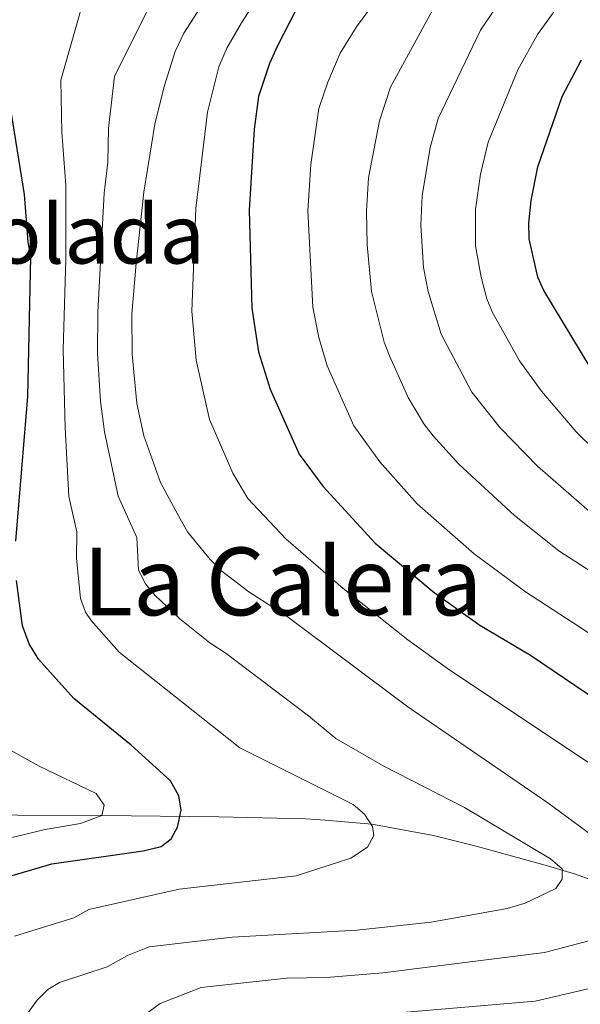
# Model space of a CAD drawing. Units: metres. Extents: x 648340 to 655260, y 734862 to 739643.
# Drawn here: x 650905 to 651001, y 735111 to 735278 of the extents above; entities that cross this region are included whole.
import ezdxf
from ezdxf.enums import TextEntityAlignment as Align

# ---------------------------------------------------------------- set-up
doc = ezdxf.new("R2010")
doc.units = ezdxf.units.M
doc.header["$MEASUREMENT"] = 0
doc.linetypes.add('DGN Style 3', pattern=[108.29616176146789, 77.35440125819134, -30.94176050327654])
for name, color, linetype, lineweight in [('Centroides', 7, 'Continuous', 5), ('Hidrografía', 7, 'Continuous', 5), ('Relieve y altimetría', 7, 'Continuous', 5), ('Textos de rotulación', 7, 'Continuous', 5)]:
    doc.layers.add(name, color=color, linetype=linetype, lineweight=lineweight)
doc.styles.add('Style-Arial Narrow', font='txt')
doc.styles.add('Style-Times New Roman', font='txt')

msp = doc.modelspace()

# ---------------------------------------------------------------- linework, layer by layer
at = {"layer": 'Hidrografía', "color": 142, "linetype": 'DGN Style 3', "lineweight": 15}
msp.add_polyline3d([(651002.48, 735131.8500000001, 660.47), (650999.73, 735132.8999999999, 659.79), (650994.95, 735134.3, 659.22), (650982.8800000001, 735137.6300000001, 658.5), (650975.6399999999, 735139.4199999999, 657.83), (650965.1699999999, 735141.3700000001, 655.69), (650957.23, 735142.0700000001, 654.66), (650953.95, 735142.29, 654.66), (650939.19, 735142.6000000001, 650.91), (650919.3300000001, 735142.8200000001, 645), (650905.03, 735142.8800000001, 646.8100000000001), (650898.2, 735143.05, 646.8100000000001), (650890.23, 735143.4199999999, 645.86), (650884.53, 735143.3800000001, 644.99), (650880, 735143.3200000001, 640), (650867.3700000001, 735142, 638.7), (650859.2, 735140.54, 637.26), (650847.3700000001, 735136.4299999999, 634.72)], dxfattribs=at)
at = {"layer": 'Relieve y altimetría', "color": 30, "linetype": 'Continuous', "lineweight": 5, "flags": 128}
for points, elevation in [([(651015.6499999999, 735164.8800000001), (650991.25, 735180.8200000001), (650982.54, 735187.24), (650972.8400000001, 735195.76), (650966.5, 735202.8600000001), (650962.0900000001, 735208.99), (650957.5800000001, 735219.19), (650956.19, 735223.99), (650955.1499999999, 735229.1400000001), (650954.3, 735245.5), (650954.79, 735253.3300000001), (650956.19, 735262.8300000001), (650957.6699999999, 735267.3), (650959.81, 735272.22), (650962.54, 735276.73), (650967.2, 735283.0700000001), (650981.72, 735299.48), (650986.0700000001, 735302.8500000001), (651006.8300000001, 735322.8400000001)], 680), ([(651002.1200000001, 735194.4199999999), (650993.25, 735202.1499999999), (650986.9299999999, 735208.6699999999), (650982.1100000001, 735214.6699999999), (650976.8999999999, 735224.54), (650974.69, 735231.77), (650973.95, 735235.8700000001), (650973.47, 735243.06), (650973.69, 735248.05), (650975.04, 735256.23), (650976.3999999999, 735261.1499999999), (650983.6100000001, 735276.1499999999), (650989.6699999999, 735285.0700000001), (650996.49, 735292.49), (650999.48, 735294.1499999999), (651012.47, 735308.9199999999)], 690), ([(651001.8999999999, 735307.02), (650995.3200000001, 735300.77), (650990.8300000001, 735298.29), (650986.6599999999, 735294.72), (650982.5900000001, 735290.0700000001), (650976.1000000001, 735280.6799999999), (650968.31, 735266.46), (650966.44, 735260.75), (650964.6200000001, 735251.1000000001), (650964.27, 735245.4099999999), (650964.3600000001, 735239.73), (650965.1200000001, 735231.78), (650967.24, 735223.1599999999), (650968.1699999999, 735220.8400000001), (650971.3300000001, 735213.8200000001), (650973.99, 735209.3200000001), (650975.55, 735207.3), (650979.9299999999, 735202.45), (650989.3500000001, 735193.77), (650996.8800000001, 735187.77), (651007.5700000001, 735180.8400000001)], 685), ([(650932.45, 735290.3600000001), (650921.51, 735268.27), (650920.46, 735259.52), (650920.3600000001, 735253.73), (650919.74, 735248.5), (650918.6599999999, 735228.28), (650918.6300000001, 735221.25), (650919.1300000001, 735213.1499999999), (650919.79, 735207.98), (650922.1200000001, 735197.06), (650925.28, 735190.02), (650925.54, 735184.48), (650926.75, 735182.1499999999), (650928.3400000001, 735180.22), (650932.5700000001, 735176.23), (650937.6499999999, 735172.1300000001), (650940.45, 735170.3200000001), (650954.4099999999, 735159.75), (650959.06, 735155.8900000001), (650967.22, 735151.21), (650980.8899999999, 735144.21), (650995.45, 735135.47), (650997.44, 735133.76), (650997.47, 735132.01), (650996.3999999999, 735130.46), (650991.2, 735127.98), (650988.1499999999, 735127.05), (650975.22, 735124.73), (650962.6300000001, 735123.3700000001), (650941.45, 735122.1699999999), (650927.3600000001, 735120.53), (650923.6699999999, 735119.0700000001), (650920.24, 735117.1499999999), (650912.1499999999, 735114.49), (650910.1699999999, 735113.29), (650908.3600000001, 735111.52), (650906.27, 735108.5800000001)], 660), ([(651003.6000000001, 735150.7), (650978.3899999999, 735167.52), (650971.26, 735172.6699999999), (650960.27, 735181.3600000001), (650950.5900000001, 735189.79), (650944.1399999999, 735196.6200000001), (650941.5700000001, 735200.9199999999), (650937.6100000001, 735210.0700000001), (650935.3400000001, 735220.1200000001), (650934.6200000001, 735228.46), (650935.27, 735245.8600000001), (650937.26, 735262.24), (650939.2, 735269.9199999999), (650940.54, 735273.0700000001), (650943.02, 735277.4099999999), (650948.6799999999, 735286.22)], 670), ([(651003.05, 735204.8), (650999.8200000001, 735207.94), (650993.9299999999, 735214.8800000001), (650990.23, 735220.02), (650985.6399999999, 735228.24), (650984.6799999999, 735230.55), (650983.73, 735234.21), (650982.77, 735239.55), (650982.73, 735245.71), (650983.6200000001, 735251.72), (650984.8800000001, 735257.1300000001), (650989.9299999999, 735269.4299999999), (650993.26, 735275.3900000001), (650996.69, 735280.1100000001), (651002.1499999999, 735286.7)], 695), ([(650916.6699999999, 735282.8300000001), (650912.3700000001, 735267.6599999999), (650912.56, 735258.8300000001), (650913.22, 735249.78), (650913.24, 735237.3), (650912.79, 735221.94), (650913.0900000001, 735208.6699999999), (650913.75, 735196.98), (650915.1200000001, 735190.97), (650915.03, 735186.52), (650915.72, 735179.7), (650916.5800000001, 735177.3400000001), (650917.53, 735175.94), (650922.3, 735170.55), (650942.76, 735154.3), (650961.99, 735144.73), (650963.94, 735143.0800000001), (650965.25, 735140.95), (650965.49, 735139.4199999999), (650964.4299999999, 735137.44), (650961.5700000001, 735135.5900000001), (650952.3300000001, 735132.6100000001), (650932.47, 735130.3300000001), (650917.1599999999, 735126.8600000001), (650914.5800000001, 735125.49), (650904.52, 735122.3700000001)], 655), ([(650937.1599999999, 735281.76), (650933.28, 735275.6200000001), (650931.8, 735272.53), (650929.9199999999, 735266.6000000001), (650928.3600000001, 735260.21), (650926.49, 735248.6200000001), (650925.1499999999, 735236.5800000001), (650924.44, 735227.95), (650924.48, 735221.1599999999), (650925.3, 735212.75), (650926.48, 735207.3), (650929.31, 735199.3500000001), (650932.6100000001, 735193.19), (650933.8500000001, 735191.01), (650937.74, 735186.27), (650939.49, 735184.5), (650944.31, 735180.81), (650950.79, 735176.6300000001), (650971.24, 735161.31), (650995.01, 735144.98), (651002.56, 735139.44)], 665), ([(650903.8600000001, 735153.95), (650908.71, 735151.19), (650918.3600000001, 735146.56), (650919.74, 735144.5800000001), (650919.3400000001, 735142.8300000001), (650915.7, 735141.48), (650909.74, 735140.49), (650898.4099999999, 735137.75)], 645), ([(651004.5800000001, 735122.27), (650994.48, 735119.56), (650967.04, 735116.1300000001), (650957.44, 735115.3200000001), (650950.6599999999, 735115.21), (650936.1799999999, 735113.6599999999), (650929.24, 735110.9199999999), (650926.6799999999, 735109.05)], 665), ([(650931, 734916.1499999999), (650932.4099999999, 734920.46), (650933.23, 734925.5), (650933.3500000001, 734928.1300000001), (650932.6599999999, 734933.1499999999), (650929.4199999999, 734943.6300000001), (650924.3999999999, 734962.2), (650922.47, 734975.01), (650920.81, 734996.56), (650920.6399999999, 735024.99), (650919.28, 735054.25), (650918.8300000001, 735069.9199999999), (650919.01, 735078.1699999999), (650920.53, 735087.6000000001), (650921.28, 735089.97), (650923.0800000001, 735093.72), (650925.8200000001, 735097.56), (650927.3999999999, 735098.72), (650932.3300000001, 735100.6400000001), (650935.75, 735103.1300000001), (650945, 735106.78), (650969.6599999999, 735109.3500000001), (650992.8800000001, 735111.3300000001), (651015.6699999999, 735116.6300000001)], 670)]:
    msp.add_lwpolyline(points, dxfattribs=dict(at, elevation=elevation))
at = {"layer": 'Relieve y altimetría', "color": 30, "linetype": 'Continuous', "lineweight": 25, "flags": 128}
for points, elevation in [([(650952.27, 735279.55), (650949.1399999999, 735273.47), (650947.8, 735270.51), (650945.9299999999, 735264.8900000001), (650945.19, 735259.3600000001), (650944.3200000001, 735245.5800000001), (650944.8, 735228.97), (650945.95, 735221.55), (650947.9099999999, 735215.21), (650952.8400000001, 735204.1699999999), (650956.8600000001, 735198.76), (650965.74, 735189.0700000001), (650975.72, 735180.7), (650983.46, 735175.1300000001), (650992.06, 735170.03), (651007.31, 735159.77)], 675), ([(651002.23, 735218.95), (650994.3700000001, 735231.94), (650993.3200000001, 735234.21), (650991.8500000001, 735240.7), (650991.78, 735243.3600000001), (650992.1699999999, 735247.21), (650993.3300000001, 735252.9299999999), (650997.44, 735264.8900000001), (651000.73, 735271.1300000001)], 700), ([(650904.76, 735189.4199999999), (650906.78, 735213.94), (650907.29, 735237.6599999999), (650906.8200000001, 735240.24), (650906.24, 735248.26), (650902.8500000001, 735269.4099999999)], 650), ([(650899.24, 735131.24), (650910.8800000001, 735134.6200000001), (650926.3500000001, 735136.8600000001), (650929.3999999999, 735137.5700000001), (650931.1300000001, 735138.8999999999), (650932.19, 735140.8800000001), (650932.8, 735143.74), (650932.3800000001, 735146.2), (650930.97, 735148.74), (650924.3200000001, 735154.76), (650914.5800000001, 735162.69), (650908.5700000001, 735169.3700000001), (650906.99, 735171.97), (650905.8600000001, 735175.01), (650904.8700000001, 735182.74)], 650)]:
    msp.add_lwpolyline(points, dxfattribs=dict(at, elevation=elevation))

# ---------------------------------------------------------------- texts
at = {"layer": 'Centroides', "color": 6, "linetype": 'Continuous', "lineweight": 5, "style": 'Style-Arial Narrow'}
msp.add_text('Isleta masa arbolada', height=10.00002, dxfattribs=at).set_placement((650870.5519165443, 735241.5300100001, 640.57), align=Align.MIDDLE_CENTER)
at = {"layer": 'Textos de rotulación', "color": 7, "linetype": 'Continuous', "lineweight": 5, "style": 'Style-Times New Roman'}
msp.add_text('La Calera', height=11.50002, dxfattribs=at).set_placement((650950.0137081153, 735182.5700099999, 667.09), align=Align.MIDDLE_CENTER)

doc.saveas('drawing.dxf')
